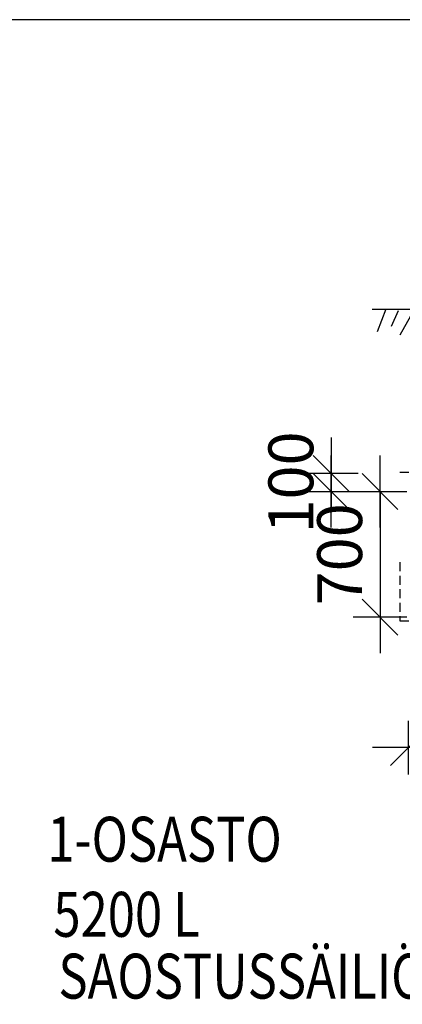
# Model space of a CAD drawing. Extents: x -61183 to 137207, y -89304 to 77996.
# Drawn here: x 116651 to 118782, y -73694 to -68215 of the extents above; entities that cross this region are included whole.
import ezdxf

# ---------------------------------------------------------------- set-up
doc = ezdxf.new("R2010")
doc.units = 0
doc.header["$LTSCALE"] = 100
doc.header["$PDSIZE"] = 50
doc.linetypes.add('DASHED', pattern=[0.75, 0.5, -0.25])
doc.layers.get('0').update_dxf_attribs({"color": 250, "linetype": 'CONTINUOUS'})
doc.layers.get('DEFPOINTS').update_dxf_attribs({"linetype": 'CONTINUOUS'})
for name, color, linetype in [('INDRÄN', 8, 'CONTINUOUS'), ('L8TXT', 7, 'CONTINUOUS'), ('r0n100', 7, 'CONTINUOUS'), ('SUODATINKANGAS', 1, 'DASHED'), ('V8TXT', 7, 'CONTINUOUS')]:
    doc.layers.add(name, color=color, linetype=linetype)
doc.styles.add('S', font='txt.shx', dxfattribs={"width": 0.8})
doc.dimstyles.new('ARK0', dxfattribs={"dimscale": 100, "dimtxt": 2.5, "dimasz": 0.1, "dimexe": 0, "dimexo": 0, "dimgap": 1, "dimtad": 1, "dimdec": 0, "dimzin": 0, "dimdsep": 46, "dimtxsty": 'S', "dimblk": 'A8MITTA', "dimcen": 2.5, "dimse1": 1, "dimse2": 1, "dimclrt": 3, "dimadec": 0, "dimazin": 0, "dimtp": 6, "dimtm": 6, "dimtfac": 1, "dimtdec": 0, "dimtix": 1, "dimtmove": 0, "dimatfit": 3, "dimldrblk": 'NONE', "dimfxl": 1, "dimtolj": 1, "dimtzin": 0, "dimarcsym": 0})

# ---------------------------------------------------------------- blocks, each defined once
blk = doc.blocks.new('A8MITTA')
for p, q in [((0, 15), (0, -15)), ((-10, -10), (10, 10)), ((-20, 0), (20, 0))]:
    blk.add_line(p, q)
blk = doc.blocks.new('*D226')
at = {"layer": 'DEFPOINTS', "color": 0, "transparency": 16777216}
for p in [(118386.1, -70740.3), (118725.7, -70740.3), (118725.7, -70840.3)]:
    blk.add_point(p, dxfattribs=at)
at = {"layer": 'INDRÄN', "color": 0, "lineweight": -2, "transparency": 16777216}
for p, q in [((118386.1, -70730.3), (118386.1, -70720.3)), ((118386.1, -70840.3), (118386.1, -70740.3)), ((118386.1, -70850.3), (118386.1, -70860.3))]:
    blk.add_line(p, q, dxfattribs=at)
at = {"layer": 'INDRÄN', "color": 0, "lineweight": -2, "transparency": 16777216, "xscale": 10, "yscale": 10, "zscale": 10}
for p, rotation in [((118386.1, -70740.3), 270), ((118386.1, -70840.3), 90)]:
    blk.add_blockref('A8MITTA', p, dxfattribs=dict(at, rotation=rotation))
at = {"layer": 'INDRÄN', "color": 3, "lineweight": 30, "transparency": 16777216, "insert": (118161.1, -70790.3), "char_height": 250, "attachment_point": 5, "rotation": 90, "style": 'S'}
blk.add_mtext('\\A1;100', dxfattribs=at)
blk = doc.blocks.new('_None')
blk = doc.blocks.new('*D227')
at = {"layer": 'DEFPOINTS', "color": 0, "transparency": 16777216}
for p in [(118403.1, -70840.3), (118403.1, -71540.3), (118657.8, -71540.3)]:
    blk.add_point(p, dxfattribs=at)
at = {"layer": 'INDRÄN', "color": 0, "lineweight": -2, "transparency": 16777216}
blk.add_line((118657.8, -70850.3), (118657.8, -71530.3), dxfattribs=at)
at = {"layer": 'INDRÄN', "color": 0, "lineweight": -2, "transparency": 16777216, "xscale": 10, "yscale": 10, "zscale": 10}
for p, rotation in [((118657.8, -70840.3), 90), ((118657.8, -71540.3), 270)]:
    blk.add_blockref('A8MITTA', p, dxfattribs=dict(at, rotation=rotation))
at = {"layer": 'INDRÄN', "color": 3, "lineweight": 30, "transparency": 16777216, "insert": (118432.8, -71190.3), "char_height": 250, "attachment_point": 5, "rotation": 90, "style": 'S'}
blk.add_mtext('\\A1;700', dxfattribs=at)
blk = doc.blocks.new('*D228')
at = {"layer": 'DEFPOINTS', "color": 0, "transparency": 16777216}
for p in [(122815.6, -72265.9), (118815.6, -72876.6), (122815.6, -72876.6)]:
    blk.add_point(p, dxfattribs=at)
at = {"layer": 'INDRÄN', "color": 0, "lineweight": -2, "transparency": 16777216}
blk.add_line((118825.6, -72265.9), (122805.6, -72265.9), dxfattribs=at)
at = {"layer": 'INDRÄN', "color": 0, "lineweight": -2, "transparency": 16777216, "xscale": 10, "yscale": 10, "zscale": 10, "rotation": 180}
blk.add_blockref('A8MITTA', (118815.6, -72265.9), dxfattribs=at)
at = {"layer": 'INDRÄN', "color": 0, "lineweight": -2, "transparency": 16777216, "xscale": 10, "yscale": 10, "zscale": 10}
blk.add_blockref('A8MITTA', (122815.6, -72265.9), dxfattribs=at)
at = {"layer": 'INDRÄN', "color": 3, "lineweight": 30, "transparency": 16777216, "insert": (120815.6, -72040.9), "char_height": 250, "attachment_point": 5, "style": 'S'}
blk.add_mtext('\\A1;4000', dxfattribs=at)

msp = doc.modelspace()

# ---------------------------------------------------------------- linework, layer by layer
at = {"layer": 'INDRÄN'}
for points in [[(118613.5, -69825.4), (123612.9, -69825.4)], [(118690.6, -69826.5), (118642.5, -69951.6)], [(118758.1, -69836.1), (118719.5, -69922.7)], [(118844.8, -69836.1), (118767.7, -69970.8)]]:
    msp.add_lwpolyline(points, dxfattribs=at)
at = {"layer": 'r0n100'}
msp.add_lwpolyline([(106393.8, -68215.3), (106393.8, -89215.3), (136093.8, -89215.3), (136093.8, -68215.3)], close=True, dxfattribs=at)
at = {"layer": 'SUODATINKANGAS'}
for points in [[(118768.3, -70733.1), (119329.1, -70733.1), (119329.1, -70515.7), (119873.1, -70515.7), (119873.1, -70465.5), (119940, -70407), (119998.6, -70415.3), (120023.7, -70440.4), (120040.5, -70482.2), (120057.2, -70515.7), (120559.4, -70515.7), (120559.4, -70733.1), (121019.7, -70733.1), (121019.7, -70524), (121588.8, -70524), (121580.5, -70457.1), (121639, -70407), (121689.3, -70407), (121731.1, -70448.8), (121747.8, -70507.3), (121747.8, -70524), (122258.4, -70524), (122258.4, -70733.1), (122794, -70733.1)], [(118768.3, -71234.7), (118768.3, -71560.8), (120751.9, -71510.6), (122802.4, -71560.8), (122802.4, -71226.3)]]:
    msp.add_lwpolyline(points, dxfattribs=at)

# ---------------------------------------------------------------- texts
at = {"layer": 'L8TXT', "style": 'S', "width": 0.8}
msp.add_text('1-OSASTO', height=250, dxfattribs=at).set_placement((116805.2, -72900.6))
at = {"layer": 'V8TXT', "style": 'S', "width": 0.8}
for s, p in [('5200 L', (116838.6, -73318.4)), ('SAOSTUSSÄILIÖ 1 KPL', (116866.8, -73662.5))]:
    msp.add_text(s, height=250, dxfattribs=at).set_placement(p)

# ---------------------------------------------------------------- dimensions: what is measured, and where the dimension line sits
at = {"layer": 'INDRÄN', "lineweight": 30}
for base, p1, p2, picture, middle in [((118386.1, -70740.3), (118725.7, -70840.3), (118725.7, -70740.3), '*D226', (118161.1, -70790.3)), ((118657.8, -71540.3), (118403.1, -70840.3), (118403.1, -71540.3), '*D227', (118432.8, -71190.3))]:
    dim = msp.add_linear_dim(base=base, p1=p1, p2=p2, angle=90, dimstyle='ARK0', dxfattribs=at)
    dim.commit()
    dim.dimension.update_dxf_attribs({"geometry": picture, "text_midpoint": middle})
dim = msp.add_linear_dim(base=(122815.6, -72265.9), p1=(118815.6, -72876.6), p2=(122815.6, -72876.6), dimstyle='ARK0', dxfattribs=at)
dim.commit()
dim.dimension.update_dxf_attribs({"geometry": '*D228', "text_midpoint": (120815.6, -72040.9)})

doc.saveas('drawing.dxf')
